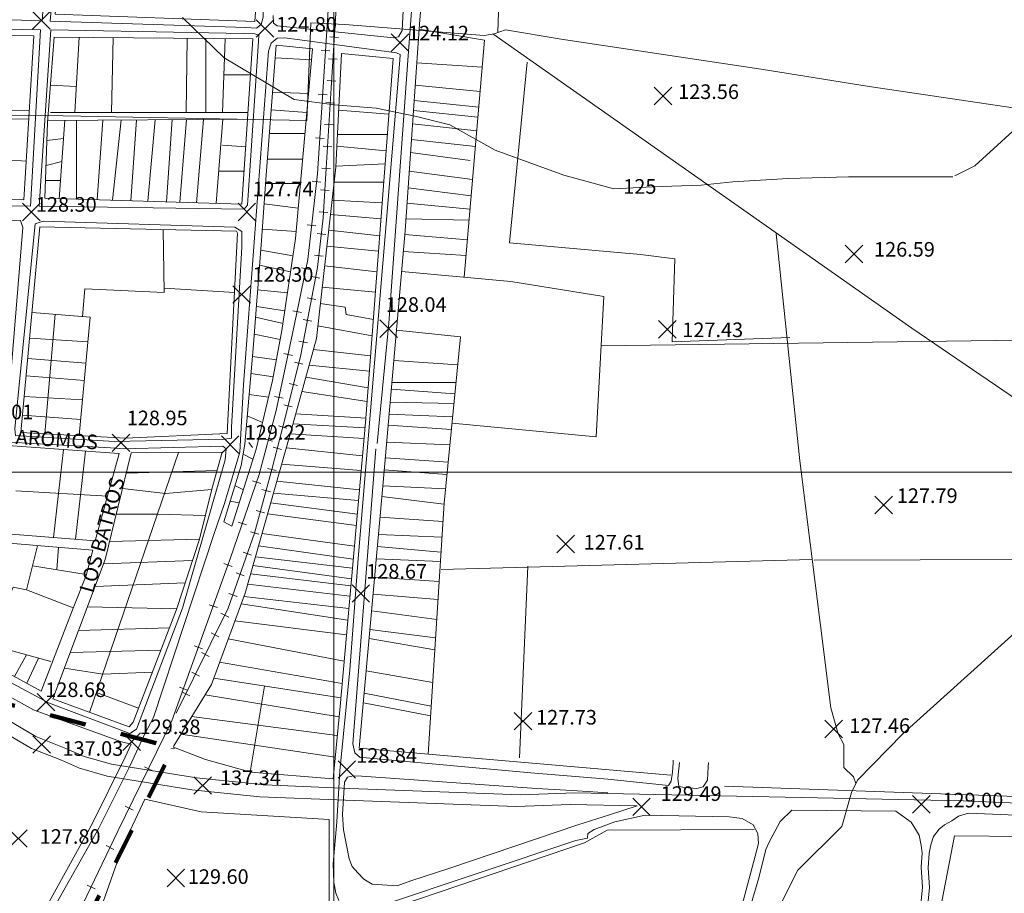
# Model space of a CAD drawing. Extents: x 728750 to 733000, y 5896250 to 5900250.
# Drawn here: x 731285 to 731959, y 5897712 to 5898310 of the extents above; entities that cross this region are included whole.
import ezdxf

# ---------------------------------------------------------------- set-up
doc = ezdxf.new("R2010")
doc.units = 0
doc.header["$MEASUREMENT"] = 0
doc.linetypes.add('DASHDOT', pattern=[1, 0.5, -0.25, 0, -0.25])
for name, color, linetype, lineweight in [('1', 7, 'CONTINUOUS', 5), ('24', 30, 'CONTINUOUS', 5), ('26', 7, 'CONTINUOUS', 5), ('29', 5, 'CONTINUOUS', 20), ('31', 9, 'CONTINUOUS', 5), ('33', 7, 'CONTINUOUS', 13), ('35', 7, 'CONTINUOUS', 13), ('45', 7, 'CONTINUOUS', 13), ('46', 2, 'CONTINUOUS', 5), ('5', 7, 'CONTINUOUS', 5), ('TOP', 6, 'DASHDOT', 100)]:
    doc.layers.add(name, color=color, linetype=linetype, lineweight=lineweight)
doc.styles.add('ROMANS', font='ROMANS', dxfattribs={"height": 0.2})
doc.styles.add('txt', font='TXT', dxfattribs={"height": 0.2})

# ---------------------------------------------------------------- blocks, each defined once
blk = doc.blocks.new('*O2238')
at = {"layer": '45', "color": 7, "linetype": 'Continuous'}
for p, q in [((-6, 6), (6, -6)), ((6, 6), (-6, -6))]:
    blk.add_line(p, q, dxfattribs=at)
blk = doc.blocks.new('*O2339')
at = {"layer": '45', "color": 7, "linetype": 'Continuous'}
for p, q in [((-6, 6), (6, -6)), ((6, 6), (-6, -6))]:
    blk.add_line(p, q, dxfattribs=at)
blk = doc.blocks.new('*O2440')
at = {"layer": '45', "color": 7, "linetype": 'Continuous'}
for p, q in [((-6, 6), (6, -6)), ((6, 6), (-6, -6))]:
    blk.add_line(p, q, dxfattribs=at)
blk = doc.blocks.new('*O2541')
at = {"layer": '45', "color": 7, "linetype": 'Continuous'}
for p, q in [((-6, 6), (6, -6)), ((6, 6), (-6, -6))]:
    blk.add_line(p, q, dxfattribs=at)
blk = doc.blocks.new('*O2642')
at = {"layer": '45', "color": 7, "linetype": 'Continuous'}
for p, q in [((-6, 6), (6, -6)), ((6, 6), (-6, -6))]:
    blk.add_line(p, q, dxfattribs=at)
blk = doc.blocks.new('*O3551')
at = {"layer": '45', "color": 7, "linetype": 'Continuous'}
for p, q in [((-6, 6), (6, -6)), ((6, 6), (-6, -6))]:
    blk.add_line(p, q, dxfattribs=at)
blk = doc.blocks.new('*O6767')
at = {"layer": '45', "color": 7, "linetype": 'Continuous'}
for p, q in [((-6, 6), (6, -6)), ((6, 6), (-6, -6))]:
    blk.add_line(p, q, dxfattribs=at)
blk = doc.blocks.new('*O159159')
at = {"layer": '45', "color": 7, "linetype": 'Continuous'}
for p, q in [((-6, 6), (6, -6)), ((6, 6), (-6, -6))]:
    blk.add_line(p, q, dxfattribs=at)
blk = doc.blocks.new('*O160160')
at = {"layer": '45', "color": 7, "linetype": 'Continuous'}
for p, q in [((-6, 6), (6, -6)), ((6, 6), (-6, -6))]:
    blk.add_line(p, q, dxfattribs=at)
blk = doc.blocks.new('*O256256')
at = {"layer": '45', "color": 7, "linetype": 'Continuous'}
for p, q in [((-6, 6), (6, -6)), ((6, 6), (-6, -6))]:
    blk.add_line(p, q, dxfattribs=at)
blk = doc.blocks.new('*O289289')
at = {"layer": '45', "color": 7, "linetype": 'Continuous'}
for p, q in [((-6, 6), (6, -6)), ((6, 6), (-6, -6))]:
    blk.add_line(p, q, dxfattribs=at)
blk = doc.blocks.new('*O290290')
at = {"layer": '45', "color": 7, "linetype": 'Continuous'}
for p, q in [((-6, 6), (6, -6)), ((6, 6), (-6, -6))]:
    blk.add_line(p, q, dxfattribs=at)
blk = doc.blocks.new('*O291291')
at = {"layer": '45', "color": 7, "linetype": 'Continuous'}
for p, q in [((-6, 6), (6, -6)), ((6, 6), (-6, -6))]:
    blk.add_line(p, q, dxfattribs=at)
blk = doc.blocks.new('*O292292')
at = {"layer": '45', "color": 7, "linetype": 'Continuous'}
for p, q in [((-6, 6), (6, -6)), ((6, 6), (-6, -6))]:
    blk.add_line(p, q, dxfattribs=at)
blk = doc.blocks.new('*O293293')
at = {"layer": '45', "color": 7, "linetype": 'Continuous'}
for p, q in [((-6, 6), (6, -6)), ((6, 6), (-6, -6))]:
    blk.add_line(p, q, dxfattribs=at)
blk = doc.blocks.new('*O339339')
at = {"layer": '45', "color": 7, "linetype": 'Continuous'}
for p, q in [((-6, 6), (6, -6)), ((6, 6), (-6, -6))]:
    blk.add_line(p, q, dxfattribs=at)
blk = doc.blocks.new('*O340340')
at = {"layer": '45', "color": 7, "linetype": 'Continuous'}
for p, q in [((-6, 6), (6, -6)), ((6, 6), (-6, -6))]:
    blk.add_line(p, q, dxfattribs=at)
blk = doc.blocks.new('*O341341')
at = {"layer": '45', "color": 7, "linetype": 'Continuous'}
for p, q in [((-6, 6), (6, -6)), ((6, 6), (-6, -6))]:
    blk.add_line(p, q, dxfattribs=at)
blk = doc.blocks.new('*O342342')
at = {"layer": '45', "color": 7, "linetype": 'Continuous'}
for p, q in [((-6, 6), (6, -6)), ((6, 6), (-6, -6))]:
    blk.add_line(p, q, dxfattribs=at)
blk = doc.blocks.new('*O343343')
at = {"layer": '45', "color": 7, "linetype": 'Continuous'}
for p, q in [((-6, 6), (6, -6)), ((6, 6), (-6, -6))]:
    blk.add_line(p, q, dxfattribs=at)
blk = doc.blocks.new('*O344344')
at = {"layer": '45', "color": 7, "linetype": 'Continuous'}
for p, q in [((-6, 6), (6, -6)), ((6, 6), (-6, -6))]:
    blk.add_line(p, q, dxfattribs=at)
blk = doc.blocks.new('*O359359')
at = {"layer": '45', "color": 7, "linetype": 'Continuous'}
for p, q in [((-6, 6), (6, -6)), ((6, 6), (-6, -6))]:
    blk.add_line(p, q, dxfattribs=at)
blk = doc.blocks.new('*O362362')
at = {"layer": '45', "color": 7, "linetype": 'Continuous'}
for p, q in [((-6, 6), (6, -6)), ((6, 6), (-6, -6))]:
    blk.add_line(p, q, dxfattribs=at)
blk = doc.blocks.new('*O369369')
at = {"layer": '45', "color": 7, "linetype": 'Continuous'}
for p, q in [((-6, 6), (6, -6)), ((6, 6), (-6, -6))]:
    blk.add_line(p, q, dxfattribs=at)
blk = doc.blocks.new('*O371371')
at = {"layer": '45', "color": 7, "linetype": 'Continuous'}
for p, q in [((-6, 6), (6, -6)), ((6, 6), (-6, -6))]:
    blk.add_line(p, q, dxfattribs=at)
blk = doc.blocks.new('*O372372')
at = {"layer": '45', "color": 7, "linetype": 'Continuous'}
for p, q in [((-6, 6), (6, -6)), ((6, 6), (-6, -6))]:
    blk.add_line(p, q, dxfattribs=at)

msp = doc.modelspace()

# ---------------------------------------------------------------- linework, layer by layer
at = {"layer": '1'}
for p, q in [((731500, 5896500), (731500, 5900000)), ((729000, 5898000), (732750, 5898000))]:
    msp.add_line(p, q, dxfattribs=at)
at = {"layer": '24', "flags": 128}
for points in [[(731730.73, 5897792.7), (731517.34, 5897811.02), (731533.74, 5897992.89), (731548.68, 5898165.3), (731558.58, 5898306.8), (731572.39, 5898474.97), (731582.32, 5898619.61), (731585.97, 5898679.03), (731765.92, 5898684.2), (731872.81, 5898681.57), (732097.62, 5898686.28), (732236.54, 5898689.13), (732233.61, 5898529.11), (732072.68, 5898537.95)], [(731496.78, 5897704.63), (731496.8, 5897762.33), (731408.94, 5897767.61), (731370.44, 5897776.27), (731355.3, 5897743.89), (731327.21, 5897664.51)], [(731787.84, 5897755.52), (731687.09, 5897754.93), (731671.61, 5897746.18), (731497.47, 5897687.12)], [(731874.84, 5897490.59), (731925.02, 5897750.98), (732020.34, 5897750.14), (732175.3, 5897745.96), (732415.4, 5897736.26), (732600.43, 5897736.13)]]:
    msp.add_lwpolyline(points, dxfattribs=at)
for points in [[(731316.4, 5898389.95), (731309.09, 5898313.67), (731445.73, 5898308.63), (731450.8, 5898381.13), (731449.05, 5898381.22)], [(731294.33, 5898298.73), (731205.01, 5898299.12), (731199.29, 5898187.69), (731287.69, 5898186.49)], [(731444.52, 5898296.69), (731436.98, 5898183.65), (731302.04, 5898187.62), (731303.89, 5898239.59), (731308.33, 5898297.99)], [(731430.09, 5897963.16), (731446.68, 5898015.8), (731457.89, 5898062.85), (731464.37, 5898097.05), (731473.69, 5898160.13), (731480.68, 5898238.48), (731485.33, 5898289.97), (731460.5, 5898292.34), (731453.55, 5898203.33), (731450.21, 5898155.82), (731444.55, 5898084.83), (731439.03, 5898019.33), (731436.38, 5898004.61), (731424.6, 5897966.12)], [(731505.14, 5898286.62), (731540.44, 5898283.26), (731521.68, 5898034.15), (731504.16, 5897839.72), (731499.38, 5897790.16), (731443.07, 5897794.56), (731412, 5897803.29), (731390.17, 5897811.89), (731390.22, 5897812.76), (731416.01, 5897854.64), (731439.14, 5897917.19), (731469.89, 5898026.09), (731487.95, 5898091.58), (731501.27, 5898208.95)], [(731426.74, 5898026.57), (731357.2, 5898023.41), (731285.65, 5898027.17), (731298.66, 5898168.12), (731433.2, 5898165.04), (731434, 5898163.69)], [(731352.83, 5898012.9), (731254.3, 5898019.87), (731249.82, 5897959.88), (731336.45, 5897953.04)], [(731423.53, 5898013.81), (731361.2, 5898013.32), (731343.35, 5897940.19), (731307.48, 5897844.87), (731359.63, 5897825.6), (731362.46, 5897828.94), (731392.17, 5897906.01), (731407.83, 5897954.12), (731416.27, 5897988.4)], [(731249.82, 5897953.68), (731334.74, 5897946.58), (731330.18, 5897929.33), (731321.37, 5897907.07), (731299.47, 5897850.13), (731243.4, 5897880.76)]]:
    msp.add_lwpolyline(points, close=True, dxfattribs=at)
at = {"layer": '26'}
msp.add_line((731884.93, 5897767.88), (731813.61, 5897768.7), dxfattribs=at)
at = {"layer": '26', "flags": 128}
for points in [[(731579.26, 5898679.39), (731576.51, 5898651.06), (731565.43, 5898496.19), (731554.46, 5898334.24), (731550.75, 5898285.09), (731537.53, 5898102.2), (731529.67, 5898019.79)], [(731458.46, 5898312.78), (731458.58, 5898307.52), (731461.1, 5898305.64), (731540.71, 5898297.44), (731544.27, 5898298.13), (731546.73, 5898302.37), (731547.02, 5898307.17), (731555.1, 5898463.41)], [(731292.08, 5898182.28), (731195.94, 5898183.59), (731201.19, 5898304.85), (731299.05, 5898303.04), (731292.08, 5898182.28)], [(731438.55, 5898180.04), (731298, 5898182.2), (731306.12, 5898302.91), (731438.24, 5898300.47), (731445.89, 5898300.19), (731448.46, 5898299.18), (731448.22, 5898295.25), (731440.89, 5898182.98), (731438.55, 5898180.04)], [(731503.24, 5897706.72), (731501.18, 5897711.82), (731499.88, 5897719.32), (731499.51, 5897731.84), (731501.97, 5897760.73), (731504.1, 5897795.58), (731510.96, 5897864.7), (731516.5, 5897940.91), (731545.12, 5898282.2), (731545.36, 5898286.13), (731542.78, 5898287.14), (731466.37, 5898297.36), (731461.09, 5898297.2), (731456.93, 5898293.91), (731455.27, 5898288.31), (731437.96, 5898060.11), (731435.61, 5898013.74), (731425.06, 5897978.52), (731418.02, 5897957.98), (731376.43, 5897831.99), (731370.13, 5897820.55)], [(731276.55, 5898042.19), (731275.37, 5898028.98), (731273.32, 5898026.64), (731185.04, 5898033.97), (731184.16, 5898034.56), (731182.99, 5898038.37), (731196.76, 5898168.2), (731199.4, 5898172.31), (731204.38, 5898173.78), (731285.33, 5898172.31), (731286.8, 5898167.62), (731276.55, 5898042.19)], [(731429.76, 5898030.96), (731429.76, 5898023.33), (731425.07, 5898022.74), (731349.4, 5898020.98), (731281.95, 5898025.09), (731281.36, 5898029.78), (731295.44, 5898170.07), (731300.72, 5898171.83), (731432.11, 5898167.72), (731436.8, 5898164.79), (731436.8, 5898154.22), (731429.76, 5898030.96)], [(731253.27, 5898021.99), (731248.12, 5897959.02), (731241.09, 5897876.26), (731304.43, 5897842.22), (731360.16, 5897821.09), (731364.85, 5897824.02), (731396.25, 5897906.92), (731425.58, 5898008.46), (731426.16, 5898016.09), (731423.82, 5898017.85), (731355.78, 5898016.09), (731346.98, 5898016.68), (731253.27, 5898021.99)], [(731528.74, 5898016.09), (731512.88, 5897814.12), (731514.25, 5897807.92), (731518.01, 5897804.66), (731521.95, 5897804.44), (731634.87, 5897794.3), (731687.47, 5897789.86), (731729.1, 5897785.6), (731731.04, 5897788.55), (731731.85, 5897794.62), (731732.23, 5897800.72), (731732.36, 5897802.9)], [(731354.48, 5897815.48), (731294.57, 5897837.11), (731246.47, 5897863.53), (731098.66, 5897943.94), (731033.29, 5897985.9)], [(731033.29, 5897985.9), (731034.98, 5897983.12), (731037.4, 5897979.76), (731044.81, 5897971.93), (731055.05, 5897962.83), (731179.95, 5897887.34), (731295.92, 5897819.03), (731316.43, 5897810.91), (731328.8, 5897805.46), (731347.73, 5897800.05), (731405.83, 5897790.71), (731452.37, 5897785.98), (731510.94, 5897783.58), (731627.94, 5897779.2), (731664.93, 5897780.63), (731930.9, 5897775.12), (732144.81, 5897766.01), (732659.87, 5897754.36)], [(731176.83, 5897879.21), (731292.8, 5897810.9), (731313.31, 5897802.78), (731325.68, 5897797.33), (731344.61, 5897791.92), (731402.71, 5897782.57), (731449.25, 5897777.85), (731507.82, 5897775.45), (731624.82, 5897771.07), (731661.81, 5897772.5), (731707.69, 5897771.55)], [(731370.13, 5897820.55), (731360.26, 5897798.79), (731339.04, 5897756.33), (731295.77, 5897679.98), (731263.22, 5897624.35), (731222.32, 5897563.53), (731176.96, 5897502.04), (731085.58, 5897380.66), (731047.3, 5897331.9), (730962.44, 5897225.39), (730929.16, 5897182.56), (730745, 5896935.4), (730537.91, 5896674.3)], [(731354.48, 5897815.48), (731360.99, 5897813.8), (731356.96, 5897804.83), (731333.83, 5897758.36), (731303.82, 5897703.78), (731290.29, 5897679.98), (731257.73, 5897626.18), (731214.64, 5897561.34), (731172.21, 5897503.87), (731089.24, 5897396.4), (731064.73, 5897360.9), (730924.79, 5897187.4), (730735.19, 5896935.4), (730531.77, 5896680.44)], [(731736.66, 5897801.35), (731735.56, 5897790.49), (731736.09, 5897784.77), (731740, 5897784.12), (731748.44, 5897783.45), (731752.9, 5897784.52), (731755.82, 5897789.16), (731756.38, 5897798.3), (731756.57, 5897801.35)], [(731687.47, 5897780.49), (731677.27, 5897781.25), (731662.82, 5897782.06), (731638.6, 5897783.6), (731518.99, 5897791.93), (731513.3, 5897792.24), (731509.28, 5897791.16), (731507.31, 5897787.77), (731505.79, 5897765.76), (731506.46, 5897755.23), (731510.52, 5897735.33), (731512.39, 5897729.98), (731516.25, 5897725.65), (731520.39, 5897721.49), (731526.05, 5897717.93), (731533.05, 5897717.54), (731543.28, 5897716.78), (731552.71, 5897720.19), (731579.43, 5897728.92), (731667.1, 5897758.67), (731688.75, 5897765.57), (731707.69, 5897771.55)], [(731772.49, 5897677.33), (731788.47, 5897737.14), (731790.76, 5897745.75), (731790.31, 5897752.77), (731787.16, 5897758.62), (731779.51, 5897762.98), (731770.67, 5897764.1), (731713.04, 5897765.33), (731692.4, 5897760.55), (731678.32, 5897755.42), (731673.76, 5897752.61), (731673.57, 5897749.56), (731665.55, 5897747.83), (731532.45, 5897703.33)], [(731813.61, 5897768.7), (731805.65, 5897760.84), (731798.22, 5897747.27), (731795.68, 5897741.74), (731790.97, 5897722.34), (731777.07, 5897675.06), (731762.54, 5897633.67), (731753.11, 5897605.06), (731735.37, 5897543.06), (731716.06, 5897471.73), (731705.64, 5897427.62), (731702.42, 5897418.2), (731697.14, 5897403.67), (731690.73, 5897387.12), (731682.32, 5897371.9), (731677.97, 5897358.18), (731674.16, 5897346.18)], [(731901.76, 5897702.03), (731903.05, 5897715.94), (731902.13, 5897729.54), (731902.75, 5897739.55), (731902.16, 5897744.39), (731900.84, 5897751.46), (731895.24, 5897760.51), (731884.93, 5897767.88)], [(731906.58, 5897701.76), (731907.88, 5897715.67), (731906.96, 5897729.27), (731907.57, 5897739.28), (731908.8, 5897744.9), (731910.56, 5897750.72), (731914.39, 5897755.75), (731918.08, 5897758.6), (731923.1, 5897761.38), (731927.7, 5897764.62), (731934.66, 5897766.7)], [(732660.95, 5897746.14), (732141.69, 5897757.87), (731934.66, 5897766.7)]]:
    msp.add_lwpolyline(points, dxfattribs=at)
for points in [[(731306.37, 5898392.99), (731205.17, 5898400.81), (731200.23, 5898312.35), (731300.26, 5898309.15)], [(731439.56, 5898304.46), (731305.64, 5898308.97), (731312.86, 5898392.49), (731453.87, 5898381.6), (731451.43, 5898311.72), (731450.23, 5898306.53), (731447.01, 5898304.07)]]:
    msp.add_lwpolyline(points, close=True, dxfattribs=at)
at = {"layer": '29'}
msp.add_line((732030.37, 5897940.44), (731828.88, 5897939.88), dxfattribs=at)
at = {"layer": '29', "flags": 128}
for points in [[(732716.49, 5898150.67), (732519.3, 5898171.91), (732432.56, 5898181.42), (732346.86, 5898195.11), (732232.74, 5898212.54), (732015.98, 5898242.09), (731866.48, 5898264.13), (731792.58, 5898275.97), (731655.63, 5898296.64), (731617.43, 5898302.89), (731609.77, 5898300.29), (731602.94, 5898299.14), (731507.43, 5898306.63), (731484.23, 5898307.82), (731481.5, 5898240.96), (731290.84, 5898244.62), (731187.33, 5898244.26)], [(731608.91, 5898300.15), (731895.71, 5898098.66), (731978.79, 5898041.99), (732159.08, 5898012.66)], [(732425.28, 5898177.54), (732364.71, 5898140.54), (732299.28, 5898095.02), (732244.2, 5898060.7), (732183, 5898026.94), (732112.68, 5897988.43), (732055.91, 5897955.3), (732028.35, 5897938.92), (731980.17, 5897902.67), (731889.73, 5897821.11), (731858.53, 5897789.17), (731854.49, 5897780.65), (731847.78, 5897757.42), (731817.79, 5897727.64), (731784.49, 5897661.7), (731768.94, 5897623.26), (731747.19, 5897555.48), (731723.57, 5897460.99), (731692.79, 5897342.04)]]:
    msp.add_lwpolyline(points, dxfattribs=at)
at = {"layer": '31', "elevation": 125, "flags": 128}
for points in [[(731923.83, 5898202.23), (731852.31, 5898202.23), (731811.03, 5898201.08), (731773.19, 5898198.78), (731751.4, 5898196.48), (731718.15, 5898195.33), (731691.77, 5898194.18), (731657.37, 5898203.38), (731610.35, 5898220.63), (731579.39, 5898237.89), (731556.46, 5898243.64), (731528.94, 5898249.39), (731500.27, 5898251.69), (731472.75, 5898255.14), (731424.85, 5898283.8), (731396.18, 5898311.41)], [(731925.27, 5898202.95), (731939.03, 5898209.85), (731978.02, 5898245.5)]]:
    msp.add_lwpolyline(points, dxfattribs=at)
at = {"layer": '46'}
for p, q in [((731325.38, 5898297.83), (731322.57, 5898246.27)), ((731348.71, 5898297.6), (731347.7, 5898246.27)), ((731399.56, 5898297.12), (731398.7, 5898246.27)), ((731412.13, 5898297), (731412.13, 5898246.27)), ((731423.58, 5898246.27), (731425.49, 5898296.87)), ((731459.83, 5898283.72), (731484.64, 5898282.35)), ((731601.49, 5898277.44), (731556.72, 5898280.24)), ((731442.89, 5898272.18), (731424.56, 5898272.18)), ((731323.54, 5898264.15), (731305.82, 5898265.03)), ((731600.06, 5898260.62), (731555.67, 5898265.16)), ((731458, 5898260.35), (731482.57, 5898259.45)), ((731599.16, 5898250.06), (731554.93, 5898254.65)), ((731291.33, 5898248.03), (731202.34, 5898247.11)), ((731305.78, 5898246.27), (731441.16, 5898246.27)), ((731457.05, 5898248.13), (731481.38, 5898246.26)), ((731537.58, 5898245.26), (731503.21, 5898247.84)), ((731598.57, 5898243.19), (731554.45, 5898247.77)), ((731290.96, 5898241.77), (731202.11, 5898242.64)), ((731440.86, 5898241.81), (731303.94, 5898240.92)), ((731311.85, 5898187.33), (731315.68, 5898241)), ((731323.66, 5898186.98), (731323.66, 5898241.05)), ((731337.78, 5898186.57), (731341.68, 5898241.17)), ((731348.38, 5898186.26), (731354.17, 5898241.25)), ((731360.96, 5898185.89), (731364.86, 5898241.32)), ((731372.49, 5898185.55), (731377.57, 5898241.4)), ((731385.3, 5898185.17), (731389.19, 5898241.47)), ((731399.08, 5898241.54), (731394.36, 5898184.9)), ((731405.8, 5898184.57), (731410.56, 5898241.61)), ((731419.31, 5898184.17), (731423.96, 5898241.7)), ((731597.76, 5898233.72), (731553.81, 5898238.6)), ((731455.78, 5898231.94), (731480.1, 5898231.94)), ((731536.52, 5898231.22), (731502.38, 5898231.22)), ((731303.45, 5898227.24), (731314.79, 5898228.51)), ((731439.59, 5898222.72), (731423.75, 5898223.93)), ((731553.05, 5898227.75), (731596.86, 5898223.09)), ((731535.68, 5898220.08), (731501.98, 5898223.24)), ((731593.34, 5898213.46), (731552.44, 5898219.03)), ((731289.27, 5898213.11), (731276.26, 5898214.04)), ((731302.84, 5898210.02), (731313.66, 5898212.73)), ((731454.42, 5898214.44), (731478.54, 5898214.44)), ((731535.02, 5898211.3), (731501.34, 5898209.53)), ((731438.47, 5898206.06), (731421.08, 5898206.06)), ((731551.53, 5898206.08), (731594.94, 5898200.54)), ((731302.47, 5898199.81), (731312.74, 5898199.81)), ((731453.16, 5898197.77), (731477.05, 5898197.77)), ((731534.07, 5898198.71), (731500.11, 5898198.71)), ((731550.74, 5898194.73), (731593.97, 5898189.21)), ((731452.17, 5898183.74), (731475.54, 5898180.82)), ((731533, 5898184.51), (731498.71, 5898186.42)), ((731550, 5898184.2), (731593.2, 5898180.13)), ((731532.17, 5898173.43), (731497.6, 5898176.57)), ((731549.39, 5898173.45), (731592.55, 5898172.54)), ((731450.97, 5898166.56), (731474.12, 5898164.92)), ((731531.3, 5898161.89), (731496.37, 5898165.77)), ((731548.46, 5898162.74), (731591.4, 5898159.09)), ((731449.94, 5898152.01), (731471.92, 5898148.14)), ((731530.51, 5898151.39), (731495.12, 5898154.76)), ((731590.49, 5898148.35), (731547.46, 5898151.22)), ((731449.09, 5898141.8), (731470.32, 5898137.34)), ((731529.44, 5898137.2), (731493.6, 5898141.36)), ((731383.64, 5898125.96), (731431.85, 5898123.05)), ((731447.74, 5898124.9), (731468.18, 5898122.87)), ((731528.4, 5898123.35), (731491.93, 5898126.65)), ((731446.84, 5898113.52), (731466.37, 5898110.59)), ((731309.12, 5898108.19), (731301.99, 5898026.31)), ((731446.25, 5898106.15), (731465.1, 5898101.97)), ((731526.15, 5898093.52), (731488.93, 5898100.2)), ((731331.5, 5898089.29), (731291.62, 5898091.86)), ((731445.32, 5898094.51), (731463.21, 5898090.94)), ((731525.11, 5898079.69), (731485.9, 5898084.14)), ((731330.16, 5898074.75), (731290.33, 5898077.88)), ((731444.09, 5898079.36), (731460.57, 5898077)), ((731584.84, 5898073.49), (731540.98, 5898076.48)), ((731524.32, 5898069.19), (731482.94, 5898073.41)), ((731329.06, 5898062.73), (731289.24, 5898066.09)), ((731443.1, 5898067.63), (731458.35, 5898065.28)), ((731523.47, 5898057.87), (731480.66, 5898065.14)), ((731522.76, 5898048.44), (731477.94, 5898055.27)), ((731582.86, 5898053.64), (731539.29, 5898056.91)), ((731583.64, 5898061.49), (731539.68, 5898061.49)), ((731327.85, 5898049.56), (731287.93, 5898051.84)), ((731441.89, 5898053.21), (731455.18, 5898051.47)), ((731582.21, 5898047.15), (731538.52, 5898048.06)), ((731326.61, 5898036.09), (731286.76, 5898039.15)), ((731440.66, 5898038.71), (731451.02, 5898034.01)), ((731521.95, 5898037.12), (731473.71, 5898039.95)), ((731581.29, 5898037.86), (731537.81, 5898039.87)), ((731521.35, 5898030.44), (731471.83, 5898033.14)), ((731580.44, 5898029.35), (731537.14, 5898032.17)), ((731520.69, 5898023.13), (731469.98, 5898026.4)), ((731314.67, 5898015.6), (731307.97, 5897955.29)), ((731329.75, 5898014.53), (731322.94, 5897954.11)), ((731441.6, 5898020.41), (731444.1, 5898017.07)), ((731519.62, 5898011.3), (731467.24, 5898016.72)), ((731579.39, 5898018.84), (731536.14, 5898020.59)), ((731332.58, 5897835.6), (731393.61, 5898013.57)), ((731437.77, 5898012.31), (731444.52, 5898008.96)), ((731578.21, 5898006.99), (731535.2, 5898009.79)), ((731419.96, 5898001.32), (731357.82, 5897999.49)), ((731518.72, 5898001.25), (731464.1, 5898005.59)), ((731577.37, 5897998.57), (731534.49, 5898001.56)), ((731432.19, 5897990.93), (731437.94, 5897988.06)), ((731517.51, 5897987.92), (731460.79, 5897993.85)), ((731576.39, 5897988.76), (731533.54, 5897990.69)), ((731344.84, 5897983.68), (731282.03, 5897987.28)), ((731516.86, 5897980.64), (731458.51, 5897985.78)), ((731575.35, 5897978.09), (731532.89, 5897983.5)), ((731428.93, 5897980.26), (731435.09, 5897979.02)), ((731516.01, 5897971.21), (731456.61, 5897979.06)), ((731350.94, 5897971.3), (731379.11, 5897971.3)), ((731411.83, 5897970.36), (731379.11, 5897971.29)), ((731515.32, 5897963.62), (731454.48, 5897971.51)), ((731574.6, 5897966.26), (731531.6, 5897969.19)), ((731407.87, 5897954.28), (731346.38, 5897952.58)), ((731514.05, 5897949.46), (731450.67, 5897958.02)), ((731573.93, 5897955.57), (731530.54, 5897957.37)), ((731311.39, 5897948.53), (731310.12, 5897933.33)), ((731448.28, 5897949.56), (731513.24, 5897940.51)), ((731573.28, 5897945.33), (731529.8, 5897949.2)), ((731512.7, 5897934.44), (731446.18, 5897942.12)), ((731572.87, 5897938.87), (731529.03, 5897940.69)), ((731827.36, 5897940.36), (731573.49, 5897933.39)), ((731330.37, 5897930.04), (731293.55, 5897936.03)), ((731403.07, 5897939.49), (731342.26, 5897937.3)), ((731512.02, 5897927), (731444.5, 5897936.17)), ((731627.13, 5897804.51), (731632.84, 5897935.8)), ((731511.59, 5897922.17), (731442.88, 5897930.45)), ((731527.91, 5897928.2), (731572.01, 5897925.26)), ((731398.12, 5897924.29), (731336.39, 5897921.7)), ((731510.97, 5897915.28), (731440.91, 5897923.46)), ((731438.35, 5897915.04), (731510.19, 5897906.65)), ((731571.23, 5897912.87), (731526.86, 5897916.57)), ((731392.35, 5897906.55), (731331.18, 5897907.85)), ((731436.46, 5897909.94), (731509.49, 5897898.85)), ((731525.83, 5897905.22), (731570.37, 5897899.29)), ((731387.36, 5897893.54), (731325.12, 5897891.76)), ((731432.17, 5897898.33), (731508.57, 5897888.68)), ((731569.58, 5897886.7), (731524.67, 5897892.31)), ((731427.58, 5897885.94), (731506.96, 5897870.78)), ((731524.12, 5897886.19), (731569.05, 5897878.38)), ((731281.3, 5897860.06), (731289.37, 5897875.04)), ((731381.48, 5897878.29), (731319.41, 5897876.57)), ((731289.56, 5897855.54), (731297.66, 5897872.76)), ((731421.68, 5897869.96), (731505.57, 5897855.38)), ((731567.65, 5897856.11), (731522.12, 5897863.99)), ((731417.64, 5897859.04), (731504.69, 5897845.59)), ((731442.52, 5897794.6), (731452.49, 5897853.66)), ((731366.14, 5897838.48), (731337.26, 5897849.25)), ((731503.48, 5897832.65), (731411.71, 5897847.66)), ((731566.62, 5897839.77), (731520.74, 5897848.78)), ((731566.2, 5897833.18), (731520.15, 5897842.22)), ((731502.23, 5897819.75), (731402.49, 5897832.68)), ((731500.8, 5897804.83), (731395.17, 5897820.8))]:
    msp.add_line(p, q, dxfattribs=at)
at = {"layer": '46', "flags": 128}
for points in [[(731612.13, 5898301.09), (731615.45, 5898397.66), (731621.99, 5898504.09), (731632.15, 5898680.36)], [(731589.22, 5898133.49), (731603.07, 5898295.95), (731558.29, 5898303.32)], [(731632.27, 5898280.8), (731620.29, 5898157.1), (731709.85, 5898149.13), (731733.44, 5898146.12), (731731.71, 5898089.29), (731812.28, 5898092.3)], [(731327.77, 5898106.73), (731329.48, 5898125.51), (731383.68, 5898123.01), (731383.06, 5898166.19)], [(731802.78, 5898163.15), (731818.97, 5898007.76), (731840.25, 5897838.68), (731845.32, 5897820.91), (731849.28, 5897813.69), (731849.2, 5897797.96), (731855.84, 5897791.47), (731857.33, 5897787.01)], [(731546.26, 5898137.42), (731621.05, 5898130.57), (731684.89, 5898120.46), (731679.58, 5898024.2), (731580.86, 5898033.55)], [(731325.6, 5898025.07), (731333.06, 5898106.31), (731293.24, 5898109.44)], [(731526.99, 5898104.66), (731508.41, 5898108.03), (731507.57, 5898113.03), (731490.66, 5898115.45)], [(731564.55, 5897806.97), (731575.39, 5897978.76), (731586.76, 5898092.72), (731542.8, 5898097.41)], [(732421.14, 5898097.28), (732096.81, 5898090.91), (732003.98, 5898090.87), (731683.02, 5898086.47)], [(731416.24, 5897988.27), (731384.52, 5897985.47), (731355.24, 5897988.92)], [(731321.4, 5897907.15), (731289.45, 5897919.62), (731296.98, 5897949.74)], [(731306.13, 5897870.44), (731263.6, 5897882.11), (731280.28, 5897921.29), (731289.45, 5897919.62)], [(731375.65, 5897863.16), (731341.79, 5897861.85), (731315.36, 5897865.82)], [(731767.43, 5897785.18), (732063.88, 5897774.67), (732650.92, 5897763.23)]]:
    msp.add_lwpolyline(points, dxfattribs=at)
at = {"layer": '5'}
for p, q in [((731497.2, 5898298.1), (731503.19, 5898297.73)), ((731491.2, 5898288.87), (731497.19, 5898288.48)), ((731496.28, 5898283.12), (731502.27, 5898282.76)), ((731495.36, 5898268.15), (731501.35, 5898267.78)), ((731489.24, 5898258.93), (731495.23, 5898258.54)), ((731494.45, 5898253.18), (731500.43, 5898252.81)), ((731493.53, 5898238.21), (731499.52, 5898237.84)), ((731487.29, 5898229), (731493.28, 5898228.61)), ((731492.61, 5898223.24), (731498.6, 5898222.87)), ((731491.69, 5898208.26), (731497.68, 5898207.9)), ((731485.09, 5898199.22), (731491.05, 5898198.55)), ((731490.78, 5898193.29), (731496.77, 5898192.93)), ((731489.87, 5898178.32), (731495.86, 5898177.95)), ((731481.73, 5898169.41), (731487.69, 5898168.74)), ((731488.4, 5898163.55), (731494.37, 5898162.88)), ((731486.72, 5898148.65), (731492.68, 5898147.97)), ((731477.84, 5898139.95), (731483.72, 5898138.76)), ((731484.54, 5898134.05), (731490.43, 5898132.91)), ((731481.69, 5898119.33), (731487.58, 5898118.19)), ((731471.87, 5898110.55), (731477.75, 5898109.36)), ((731478.84, 5898104.6), (731484.73, 5898103.46)), ((731475.99, 5898089.87), (731481.88, 5898088.73)), ((731465.65, 5898081.24), (731471.52, 5898079.98)), ((731472.87, 5898075.37), (731478.69, 5898073.92)), ((731469.26, 5898060.81), (731475.08, 5898059.36)), ((731459.34, 5898051.91), (731465.2, 5898050.65)), ((731465.65, 5898046.25), (731471.47, 5898044.8)), ((731462, 5898031.72), (731467.81, 5898030.24)), ((731452.18, 5898022.92), (731457.99, 5898021.4)), ((731458.29, 5898017.18), (731464.11, 5898015.7)), ((731454.59, 5898002.65), (731460.4, 5898001.17)), ((731444.27, 5897994.23), (731449.95, 5897992.27)), ((731450.66, 5897988.22), (731456.45, 5897986.65)), ((731446.72, 5897973.75), (731452.51, 5897972.17)), ((731434.49, 5897965.87), (731440.16, 5897963.92)), ((731442.79, 5897959.27), (731448.58, 5897957.7)), ((731437.89, 5897945.33), (731443.55, 5897943.34)), ((731424.65, 5897937.58), (731430.3, 5897935.54)), ((731432.92, 5897931.17), (731438.58, 5897929.18)), ((731427.95, 5897917.02), (731433.61, 5897915.03)), ((731414.48, 5897909.35), (731420.12, 5897907.32)), ((731422.52, 5897903.45), (731427.9, 5897900.79)), ((731415.87, 5897890.01), (731421.25, 5897887.35)), ((731404.31, 5897881.13), (731409.95, 5897879.09)), ((731409.22, 5897876.57), (731414.59, 5897873.91)), ((731402.56, 5897863.12), (731407.94, 5897860.46)), ((731394.14, 5897852.91), (731399.78, 5897850.87)), ((731395.91, 5897849.68), (731401.29, 5897847.02)), ((731383.43, 5897825.27), (731388.82, 5897822.63)), ((731370.23, 5897798.32), (731375.62, 5897795.69)), ((731357.04, 5897771.38), (731362.43, 5897768.74)), ((731343.93, 5897744.37), (731349.34, 5897741.78)), ((731330.95, 5897717.32), (731336.36, 5897714.73))]:
    msp.add_line(p, q, dxfattribs=at)
at = {"layer": '5', "flags": 128}
for points in [[(731309.27, 5897665.2), (731351.97, 5897754.2), (731389.04, 5897829.91), (731429.2, 5897941.35), (731448.88, 5897998.38), (731460.35, 5898042.35), (731473.3, 5898102.53), (731482.09, 5898145.8), (731488.69, 5898204.37), (731496.7, 5898327.09), (731510.18, 5898498.16), (731520.49, 5898666.62), (731534.07, 5898871.86), (731538.1, 5898894.46), (731543.26, 5898921.4), (731558.64, 5898985.57), (731576.09, 5899046.28), (731604.31, 5899127.21), (731624.87, 5899176.92), (731638.55, 5899212.43), (731660.98, 5899255.25)], [(731391.99, 5897834.99), (731427.58, 5897906.91), (731445.66, 5897958.41), (731457.49, 5898001.9), (731466.73, 5898038.14), (731477.22, 5898080.44), (731488.78, 5898140.19), (731492.62, 5898174.12), (731494.69, 5898208.14), (731498.06, 5898263.11), (731501.64, 5898321.58), (731517.79, 5898536.28), (731530.47, 5898712.45), (731538.07, 5898842.73), (731539.89, 5898872.48), (731550.5, 5898924.56), (731562.66, 5898979.24), (731575.1, 5899024.27), (731603.25, 5899104.23), (731617.28, 5899145.79), (731638.73, 5899211.93)]]:
    msp.add_lwpolyline(points, dxfattribs=at)
at = {"layer": 'TOP', "ltscale": 50, "flags": 128}
msp.add_lwpolyline([(730233.34, 5899673.58), (729878.81, 5899211.49), (729529.67, 5899243.34), (729501.49, 5898841.62), (729612.68, 5898807.58), (729926.49, 5898629.13), (730009.79, 5898580.81), (730208.68, 5898463.03), (730386.45, 5898356.11), (730500.37, 5898289.82), (730700.38, 5898171.58), (731260.25, 5897845.64), (731389.92, 5897811.39), (731295.9, 5897623.7), (731139.03, 5897410.85), (731197.54, 5897368.14), (732304.79, 5897327.45), (732311.05, 5897786.51), (732505, 5897785), (732609, 5898788), (732410, 5898789.75), (732408, 5898825), (732060.61, 5899095.63), (732059.95, 5899227.39), (731952.3, 5899447.15), (731702.31, 5899326.31), (731307.62, 5899530.66), (731287.89, 5899482.18), (731177.04, 5899182.13), (730976.87, 5899219.58), (730984, 5899342), (730870, 5899345), (730855.87, 5899233.88), (730813.13, 5899233.88), (730233.34, 5899673.58)], dxfattribs=at)

# ---------------------------------------------------------------- block references
at = {"layer": '45'}
for name, p in [('*O2642', (731299.6, 5898309.4)), ('*O2440', (731452.79, 5898303.87)), ('*O2541', (731545.26, 5898294.21)), ('*O359359', (731725.31, 5898257.58)), ('*O2238', (731292.7, 5898178.2)), ('*O2339', (731440.37, 5898178.2)), ('*O159159', (731856.17, 5898149.39)), ('*O372372', (731436.78, 5898121.73)), ('*O289289', (731537.4, 5898098.3)), ('*O362362', (731728.29, 5898097.89)), ('*O369369', (731354.17, 5898020.13)), ('*O371371', (731428.94, 5898018.92)), ('*O160160', (731876.46, 5897977.57)), ('*O339339', (731658.75, 5897950.92)), ('*O290290', (731518.37, 5897917.04)), ('*O293293', (731302.76, 5897842.58)), ('*O340340', (731629.5, 5897829.57)), ('*O341341', (731842.23, 5897824.24)), ('*O344344', (731299.78, 5897813.57)), ('*O292292', (731361.42, 5897815.55)), ('*O291291', (731508.86, 5897796.47)), ('*O343343', (731410.13, 5897785.57)), ('*O3551', (731902.29, 5897772.66)), ('*O342342', (731710.61, 5897770.9)), ('*O6767', (731283.86, 5897749.22)), ('*O256256', (731391.67, 5897722.19))]:
    msp.add_blockref(name, p, dxfattribs=at)

# ---------------------------------------------------------------- texts
at = {"layer": '33', "style": 'ROMANS'}
for s, rotation, p in [('LOS AROMOS', 356.19082, (731253.07, 5898021.23)), ('LOS BATROS', 74.55891, (731335.1, 5897916.78))]:
    msp.add_text(s, height=10, rotation=rotation, dxfattribs=at).set_placement(p)
at = {"layer": '35', "style": 'txt'}
msp.add_text('125', height=10, dxfattribs=at).set_placement((731698.16, 5898190.71))
at = {"layer": '45', "style": 'txt'}
for s, p in [('124.80', (731460.4, 5898301.66)), ('124.12', (731550.79, 5898295.72)), ('123.56', (731735.72, 5898255.58)), ('127.74', (731444.35, 5898189.01)), ('128.30', (731295.83, 5898178.4)), ('126.59', (731869.91, 5898147.64)), ('128.30', (731444.24, 5898130.47)), ('128.04', (731535.49, 5898109.85)), ('127.43', (731738.59, 5898092.53)), ('130.01', (731252.43, 5898036.29)), ('128.95', (731358.1, 5898032.2)), ('129.22', (731438.9, 5898022.34)), ('127.79', (731885.49, 5897978.99)), ('127.61', (731671.01, 5897947.11)), ('128.67', (731522.09, 5897927.15)), ('128.68', (731302.28, 5897846.12)), ('127.73', (731638.43, 5897827.27)), ('129.38', (731366.93, 5897820.74)), ('127.46', (731852.93, 5897821.53)), ('137.03', (731314.03, 5897805.87)), ('128.84', (731515.28, 5897801.13)), ('137.34', (731421.99, 5897785.87)), ('129.49', (731723.78, 5897774.96)), ('129.00', (731916.74, 5897770.57)), ('127.80', (731298.46, 5897745.62)), ('129.60', (731399.91, 5897718.16))]:
    msp.add_text(s, height=10, dxfattribs=at).set_placement(p)

doc.saveas('drawing.dxf')
